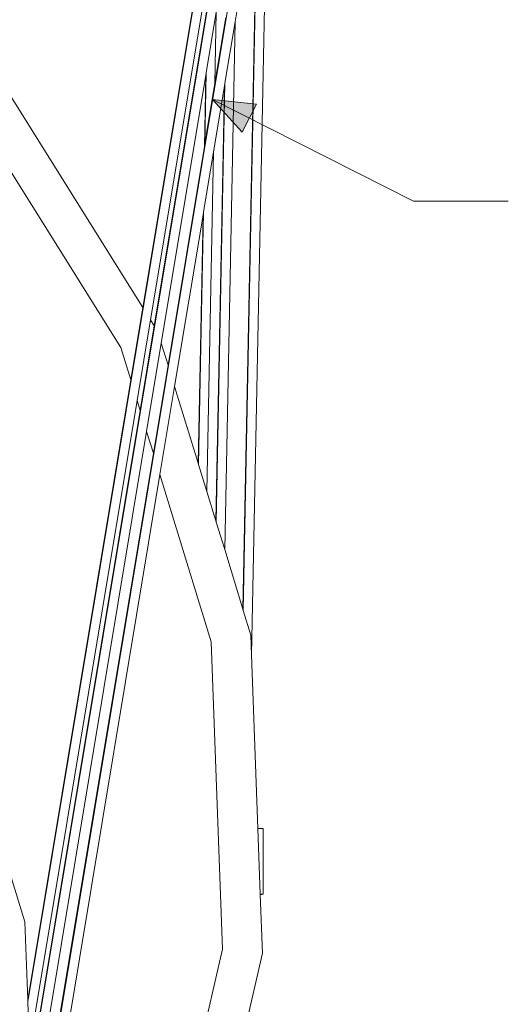
# Model space of a CAD drawing. Units: inches. Extents: x -355 to 1056, y -444 to 584.
# Drawn here: x 899 to 961, y -172 to -47 of the extents above; entities that cross this region are included whole.
import ezdxf

# ---------------------------------------------------------------- set-up
doc = ezdxf.new("R2010")
doc.units = ezdxf.units.IN
doc.header["$MEASUREMENT"] = 0
doc.layers.add('Capa 1', color=7, linetype='Continuous')

# ---------------------------------------------------------------- blocks, each defined once
blk = doc.blocks.new('block 3')
at = {"layer": 'Capa 1', "true_color": 0x505050}
h = blk.add_hatch(color=251, dxfattribs=at)
h.dxf.hatch_style = 2
h.paths.add_polyline_path([(927.15, -61.16), (923.42, -57.03), (928.97, -57.6)])
at = {"layer": 'Capa 1', "color": 7, "lineweight": 9, "true_color": 0xffffff}
for points in [[(933.4, 3.08), (903.94, -174.29)], [(930.27, -0.28), (901.31, -174.62)], [(928.04, -2.68), (900.03, -171.28)], [(930.44, -22.09), (928.36, -127.33)], [(929.06, -30.41), (926.27, -47.19)], [(929.06, -30.41), (927.26, -121.54)], [(929.12, -30.03), (927.31, -121.71)], [(922.97, -32.9), (914.59, -83.36)], [(922.81, -41.34), (915.57, -84.92)], [(922.73, -45.42), (916.04, -85.67)], [(923.89, -45.95), (922.62, -53.62)], [(923.89, -45.95), (923.71, -54.94)], [(925.09, -46.63), (923.71, -54.94)], [(926.27, -47.19), (924.95, -114.02)], [(926.27, -47.19), (924.98, -54.96)], [(914.59, -83.36), (895.04, -52.17)], [(922.56, -53.97), (916.92, -87.89)], [(922.56, -53.97), (922.38, -62.96)], [(922.62, -53.62), (922.44, -62.6)], [(922.62, -53.62), (922.56, -53.97)], [(911.81, -88.43), (891.12, -55.41)], [(923.71, -54.94), (922.44, -62.6)], [(924.92, -55.33), (923.54, -63.64)], [(924.92, -55.33), (923.83, -110.38)], [(924.98, -54.96), (923.88, -110.54)], [(924.98, -54.96), (924.92, -55.33)], [(922.38, -62.96), (917.78, -90.67)], [(922.44, -62.6), (922.38, -62.96)], [(923.54, -63.64), (922.27, -71.3)], [(923.54, -63.64), (922.69, -106.66)], [(922.21, -71.66), (918.6, -93.36)], [(922.21, -71.66), (921.59, -103.07)], [(922.27, -71.3), (921.64, -103.23)], [(922.27, -71.3), (922.21, -71.66)], [(914.59, -83.36), (913.07, -92.52)], [(915.57, -84.92), (913.87, -95.13)], [(916.04, -85.67), (914.26, -96.4)], [(916.04, -85.67), (915.57, -84.92)], [(913.07, -92.52), (911.81, -88.43)], [(916.92, -87.89), (915.07, -99.04)], [(917.78, -90.67), (916.92, -87.89)], [(917.78, -90.67), (915.93, -101.82)], [(913.07, -92.52), (900.03, -171.05)], [(918.6, -93.36), (916.75, -104.51)], [(921.59, -103.07), (918.6, -93.36)], [(913.87, -95.13), (900.6, -175.05)], [(914.26, -96.4), (913.87, -95.13)], [(914.26, -96.4), (901.26, -174.63)], [(915.07, -99.04), (902.48, -174.82)], [(915.93, -101.82), (915.07, -99.04)], [(915.93, -101.82), (903.88, -174.3)], [(921.64, -103.23), (921.59, -103.07)], [(922.69, -106.66), (921.64, -103.23)], [(916.75, -104.51), (905.13, -174.49)], [(923.26, -125.68), (916.75, -104.51)], [(923.83, -110.38), (922.69, -106.66)], [(923.88, -110.54), (923.83, -110.38)], [(924.95, -114.02), (923.88, -110.54)], [(927.26, -121.54), (924.95, -114.02)], [(927.31, -121.71), (927.26, -121.54)], [(928.27, -124.83), (927.31, -121.71)], [(924.67, -164.62), (923.26, -125.68)], [(928.36, -127.33), (928.27, -124.83)], [(929.16, -149.33), (928.36, -127.33)], [(899.67, -161.16), (890.13, -130.13)], [(929.16, -149.33), (929.83, -149.33)], [(929.46, -157.64), (929.16, -149.33)], [(929.83, -149.33), (929.83, -157.64)], [(929.46, -157.64), (929.83, -157.64)], [(929.46, -157.68), (929.46, -157.64)], [(929.46, -157.68), (929.64, -157.68)], [(929.73, -165.1), (929.46, -157.68)], [(929.83, -157.64), (929.64, -157.68)], [(900.03, -171.05), (899.67, -161.16)], [(915.95, -202.6), (924.67, -164.62)], [(927.42, -175.2), (929.73, -165.1)], [(900.03, -171.28), (900.03, -171.05)], [(900.17, -174.98), (900.03, -171.28)]]:
    blk.add_lwpolyline(points, dxfattribs=at)
at = {"layer": 'Capa 1', "color": 251, "lineweight": 9, "true_color": 0x505050}
for points in [[(923.42, -57.03), (948.86, -69.9)], [(948.86, -69.9), (960.86, -69.9)]]:
    blk.add_lwpolyline(points, dxfattribs=at)
at = {"layer": 'Capa 1', "lineweight": 0}
for points in [[(927.15, -61.16), (923.42, -57.03), (928.97, -57.6), (927.15, -61.16)], [(927.15, -61.16), (927.15, -61.16)]]:
    blk.add_lwpolyline(points, dxfattribs=at)

msp = doc.modelspace()

# ---------------------------------------------------------------- block references
at = {"layer": 'Capa 1'}
msp.add_blockref('block 3', (0, 0), dxfattribs=at)

doc.saveas('drawing.dxf')
